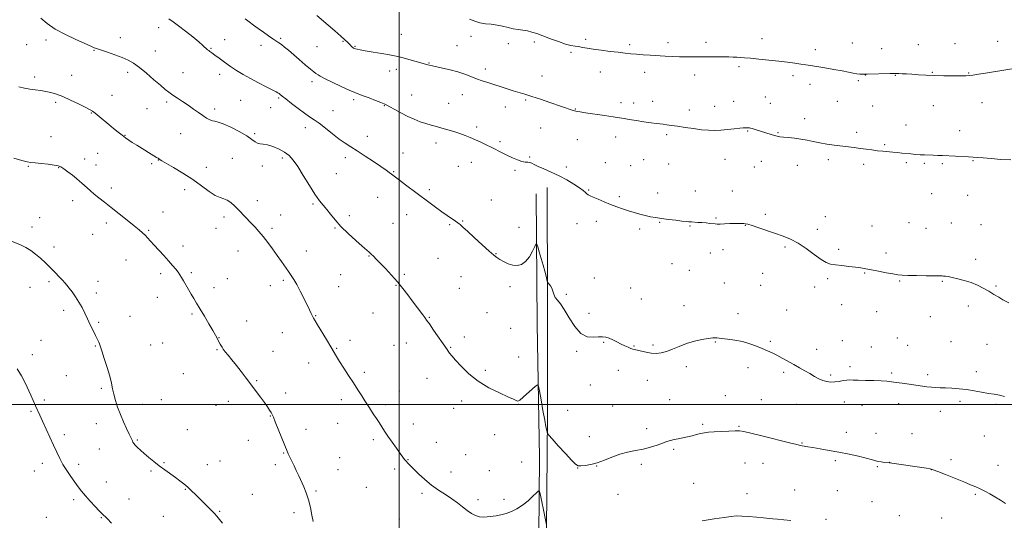
# Model space of a CAD drawing. Extents: x 2167300 to 2170200, y 354800 to 357700.
# Drawn here: x 2168248 to 2168902, y 356423 to 356755 of the extents above; entities that cross this region are included whole.
import ezdxf

# ---------------------------------------------------------------- set-up
doc = ezdxf.new("R2010")
doc.units = 0
doc.header["$MEASUREMENT"] = 0
for name, color, linetype, lineweight in [('32000', 7, 'Continuous', 0), ('DTM HARD BREAKLINE', 7, 'Continuous', 0), ('DTM SPOT ELEVATION', 2, 'Continuous', 13), ('INDEX CONTOUR', 41, 'Continuous', 13), ('INTERMEDIATE CONTOUR', 44, 'Continuous', 0)]:
    doc.layers.add(name, color=color, linetype=linetype, lineweight=lineweight)

msp = doc.modelspace()

# ---------------------------------------------------------------- linework, layer by layer
at = {"layer": '32000', "flags": 128}
for points in [[(2168500, 357500), (2168500, 355000)], [(2167500, 356500), (2170000, 356500)]]:
    msp.add_lwpolyline(points, dxfattribs=at)
at = {"layer": 'DTM HARD BREAKLINE'}
for points in [[(2168590.85, 356639.92, 1268.61), (2168591.67, 356553.41, 1266.99), (2168593.24, 356464.7, 1264.78), (2168592.58, 356387.02, 1261.95), (2168594.5, 356309.35, 1259.59), (2168598.62, 356237.57, 1257.16), (2168599.81, 356161.37, 1256.98), (2168602.83, 356087.38, 1256.35), (2168602.89, 356025.17, 1256.46)], [(2168598.36, 356644.11, 1269.49), (2168598.44, 356569.38, 1267.72), (2168598.52, 356492.44, 1266.39), (2168597.86, 356416.61, 1263.89), (2168600.53, 356322.37, 1261.61), (2168603.56, 356246.54, 1258.88), (2168604.37, 356170.34, 1257.45), (2168603.33, 356108.86, 1256.49)]]:
    msp.add_polyline3d(points, dxfattribs=at)
at = {"layer": 'DTM SPOT ELEVATION'}
for p in [(2168340.42, 356750.21, 1267.36), (2168314.95, 356743.44, 1266.61), (2168421.53, 356743.13, 1270.21), (2168501.53, 356745.68, 1272.8), (2168547.75, 356744.41, 1273.25), (2168252.93, 356738.94, 1265.17), (2168265.72, 356742.03, 1265.58), (2168384.19, 356742.18, 1268.75), (2168408.34, 356738.5, 1269.5), (2168445.62, 356737.45, 1271.06), (2168462.89, 356741.16, 1271.89), (2168470.75, 356737.78, 1272.11), (2168538.46, 356738.33, 1272.85), (2168572.42, 356739.62, 1273.41), (2168589.65, 356740.59, 1273.54), (2168623.9, 356742.35, 1274.3), (2168653.08, 356738.99, 1274.29), (2168678.48, 356740.12, 1274.4), (2168703.62, 356740.54, 1274.41), (2168740.74, 356742.82, 1274.62), (2168800.71, 356739.98, 1275.08), (2168844.63, 356738.92, 1275.06), (2168868.89, 356739.6, 1274.95), (2168897.18, 356741.03, 1274.84), (2168297.48, 356735.04, 1265.9), (2168338.25, 356734.79, 1266.81), (2168375.19, 356736.49, 1268.12), (2168614.12, 356733.81, 1273.73), (2168776.2, 356735.64, 1274.52), (2168820.15, 356736.25, 1274.9), (2168519.83, 356726.61, 1272.07), (2168725.61, 356724.37, 1273.72), (2168258.25, 356717.42, 1264.39), (2168282.84, 356718.48, 1264.8), (2168319.92, 356720.6, 1265.57), (2168356.62, 356720.36, 1266.81), (2168380.9, 356719.15, 1267.48), (2168493.67, 356721.42, 1271.41), (2168498.17, 356722.53, 1271.54), (2168557.28, 356722.72, 1272.48), (2168594.72, 356718.12, 1272.79), (2168633.46, 356720.82, 1273.3), (2168662.98, 356720.59, 1273.48), (2168696.06, 356718.7, 1273.49), (2168761.43, 356718.38, 1273.6), (2168809.45, 356718.75, 1273.97), (2168829.31, 356718.56, 1273.93), (2168853.86, 356720.41, 1274.1), (2168877.83, 356720.05, 1274.08), (2168442.28, 356714.39, 1269.59), (2168772.65, 356712.61, 1273.42), (2168804.82, 356715.04, 1273.78), (2168309.6, 356705.24, 1264.8), (2168508.3, 356705.4, 1270.78), (2168542, 356705.72, 1271.25), (2168742.91, 356704.04, 1272.86), (2168272.22, 356700.69, 1263.69), (2168345.79, 356700.74, 1265.7), (2168394.92, 356701.95, 1266.99), (2168420.08, 356703.4, 1267.8), (2168469.87, 356702.35, 1269.68), (2168490.3, 356698.46, 1269.94), (2168532.84, 356700, 1270.81), (2168570.51, 356697.6, 1271.3), (2168583.94, 356702.23, 1271.81), (2168647.25, 356700.48, 1272.43), (2168655.58, 356700.05, 1272.5), (2168668.33, 356701.29, 1272.61), (2168709.34, 356697.86, 1272.59), (2168722.07, 356701.33, 1272.73), (2168746.35, 356699.93, 1272.71), (2168790.74, 356701.19, 1273.08), (2168814.2, 356698.06, 1273.08), (2168854.44, 356698.43, 1273.1), (2168886.81, 356700.3, 1273.2), (2168295.75, 356693.41, 1263.91), (2168332.85, 356696.38, 1265.18), (2168377.61, 356696.13, 1266.36), (2168414.91, 356697.12, 1267.29), (2168456.25, 356695.07, 1268.82), (2168616.91, 356696.22, 1272.07), (2168692.48, 356695.46, 1272.49), (2168551.55, 356684.26, 1270.33), (2168769.12, 356689.65, 1272.44), (2168836.31, 356685.63, 1272.62), (2168269.02, 356677.74, 1262.66), (2168318.11, 356678.79, 1264.08), (2168354.99, 356679.8, 1265.19), (2168404.12, 356679.71, 1266.21), (2168437.85, 356683.79, 1267.44), (2168478.97, 356677.99, 1268.62), (2168593.87, 356683.5, 1271.09), (2168677.44, 356679.16, 1271.72), (2168731.33, 356681.49, 1271.91), (2168751.43, 356680.47, 1272.09), (2168803.55, 356680.57, 1272.3), (2168871.84, 356681.8, 1272.51), (2168524.59, 356673.7, 1269.5), (2168567.07, 356674.4, 1270.24), (2168618.22, 356675.89, 1271.12), (2168643.78, 356677.51, 1271.43), (2168822.12, 356672.47, 1272.14), (2168300.09, 356666.65, 1262.88), (2168502.68, 356666.9, 1268.74), (2168291.49, 356662.92, 1262.49), (2168299, 356658.92, 1262.57), (2168335.81, 356659.77, 1263.72), (2168340.38, 356662.31, 1263.96), (2168389.47, 356663.51, 1264.86), (2168409.33, 356658.39, 1265.58), (2168422.56, 356663.62, 1265.66), (2168464.32, 356663.94, 1267.56), (2168539.36, 356658.19, 1269.2), (2168548.05, 356660.81, 1269.4), (2168586.61, 356664.22, 1270.2), (2168636.87, 356660.44, 1270.79), (2168653.58, 356658.64, 1270.9), (2168662.38, 356662.54, 1271.09), (2168678.81, 356659.69, 1271.1), (2168716.14, 356662.66, 1271.3), (2168740.43, 356661.44, 1271.33), (2168764.35, 356658.71, 1271.41), (2168784.72, 356662.56, 1271.7), (2168808.19, 356659.53, 1271.7), (2168836.47, 356660.55, 1271.8), (2168848.5, 356660.12, 1271.83), (2168860.48, 356659.84, 1271.84), (2168880.8, 356661.88, 1271.93), (2168254.03, 356658.11, 1261.9), (2168274.18, 356657.12, 1261.94), (2168372.08, 356657.4, 1264.72), (2168458.42, 356653.18, 1267.05), (2168496.51, 356654.59, 1268.1), (2168576.99, 356655.56, 1269.74), (2168611.07, 356657.68, 1270.31), (2168735.72, 356657.69, 1271.2), (2168309.04, 356643.79, 1262.41), (2168357.7, 356642.6, 1263.4), (2168519.99, 356642.64, 1268.29), (2168625.89, 356642.43, 1270.09), (2168671.48, 356640.4, 1270.49), (2168696.55, 356641.73, 1270.6), (2168721.03, 356641.8, 1270.63), (2168853.31, 356639.92, 1271.24), (2168877.2, 356638.89, 1271.24), (2168283.41, 356635.38, 1261.52), (2168406, 356635.23, 1264.54), (2168443, 356633.15, 1265.79), (2168485.81, 356637.56, 1267.21), (2168561.32, 356635.66, 1268.85), (2168646.09, 356638.05, 1270.21), (2168343.45, 356627.83, 1262.7), (2168421.36, 356625.85, 1264.88), (2168504.96, 356625.93, 1267.35), (2168743.01, 356626.24, 1270.29), (2168261.52, 356623.96, 1260.8), (2168305.75, 356620.59, 1261.61), (2168383.94, 356624.56, 1263.59), (2168466.89, 356625.27, 1266.37), (2168495.88, 356620.25, 1266.93), (2168533.63, 356619.38, 1267.85), (2168542.25, 356621.92, 1268.1), (2168618.13, 356620.12, 1269.4), (2168630.95, 356621.63, 1269.61), (2168672.88, 356620.86, 1269.92), (2168710.2, 356623.89, 1270.1), (2168782.92, 356624.67, 1270.6), (2168838.27, 356620.67, 1270.73), (2168866.36, 356620.44, 1270.79), (2168886.21, 356619.44, 1270.81), (2168256.5, 356617.9, 1260.53), (2168296.65, 356612.89, 1261.21), (2168333.81, 356615.7, 1262.13), (2168378.62, 356617.05, 1263.22), (2168415.79, 356616.83, 1264.31), (2168457.57, 356617.21, 1265.89), (2168579.57, 356617.52, 1268.64), (2168659.67, 356616.53, 1269.73), (2168692.95, 356618.4, 1269.92), (2168729.7, 356618.88, 1269.96), (2168777.5, 356616.17, 1270.33), (2168813.68, 356618.38, 1270.62), (2168849.7, 356616.83, 1270.69), (2168271.03, 356604.65, 1260.4), (2168356.63, 356605.2, 1262.41), (2168393.04, 356601.87, 1263.22), (2168438.44, 356601.83, 1264.78), (2168564.23, 356600.17, 1268.06), (2168706.61, 356600.51, 1269.52), (2168714.97, 356602.74, 1269.6), (2168756.01, 356604.56, 1269.81), (2168791.58, 356603.06, 1270.18), (2168823.02, 356600.53, 1270.27), (2168318.73, 356595.98, 1261.31), (2168480.14, 356598.61, 1265.93), (2168525.85, 356597.06, 1267.09), (2168681.12, 356593.4, 1269.29), (2168882.59, 356596.36, 1270.3), (2168341.86, 356586.77, 1261.7), (2168362.07, 356587.43, 1262.2), (2168503.56, 356586.39, 1266.21), (2168692.67, 356589.06, 1269.2), (2168741.21, 356586.97, 1269.4), (2168808.82, 356587.23, 1269.94), (2168267.78, 356581.43, 1259.74), (2168300.23, 356581.71, 1260.6), (2168386.09, 356583.56, 1262.7), (2168423.16, 356582.41, 1263.73), (2168461.15, 356586.08, 1265.19), (2168541.13, 356584.94, 1267.18), (2168629.6, 356583.89, 1268.81), (2168715.83, 356580.56, 1269.11), (2168784.32, 356583.47, 1269.84), (2168832.22, 356581.98, 1269.92), (2168860.36, 356581.78, 1269.92), (2168255.06, 356577.69, 1259.31), (2168299.14, 356573.99, 1260.4), (2168377.27, 356577.62, 1262.4), (2168414.63, 356578.82, 1263.4), (2168460, 356578.21, 1264.92), (2168498.03, 356578.99, 1265.92), (2168539.98, 356577.15, 1266.93), (2168573.66, 356578.3, 1267.68), (2168653.71, 356577.36, 1269.06), (2168740.01, 356579.17, 1269.23), (2168775.7, 356577.91, 1269.68), (2168896.06, 356578.66, 1270.11), (2168339.64, 356571.08, 1261.41), (2168610.99, 356573.15, 1268.52), (2168660.65, 356570.05, 1269), (2168277.42, 356562.41, 1259.61), (2168482.69, 356560.72, 1265.19), (2168558.35, 356560.98, 1267.05), (2168626.04, 356560.4, 1268.48), (2168689.08, 356565.62, 1268.71), (2168724.87, 356560.26, 1268.61), (2168757.25, 356562.61, 1269.09), (2168793.65, 356566.24, 1269.72), (2168816.94, 356561.6, 1269.52), (2168877.73, 356565.32, 1269.68), (2168300.67, 356554.54, 1260.19), (2168321.41, 356558.52, 1260.79), (2168362.53, 356560, 1261.83), (2168398.94, 356555.36, 1262.55), (2168444.67, 356558.95, 1264.08), (2168520.03, 356557.9, 1266.08), (2168852.51, 356558.25, 1269.48), (2168422.54, 356547.58, 1263.1), (2168574.01, 356550.64, 1267.09), (2168262.35, 356542.52, 1258.8), (2168343.17, 356540.8, 1261.23), (2168380.45, 356544.29, 1262.03), (2168467.41, 356542.51, 1264.43), (2168504.88, 356540.71, 1265.34), (2168543.25, 356544.7, 1266.41), (2168635.76, 356541.35, 1267.87), (2168709.82, 356541.47, 1267.9), (2168746.36, 356541.95, 1268.26), (2168794.11, 356542.44, 1268.99), (2168830.53, 356544.15, 1269.03), (2168866.25, 356541.75, 1269.07), (2168298.47, 356538.87, 1259.9), (2168335.19, 356539.54, 1261.1), (2168379.3, 356536.31, 1261.91), (2168416.32, 356535.19, 1262.72), (2168458.55, 356537.25, 1264.1), (2168496.64, 356539.19, 1265.1), (2168534.17, 356537.9, 1266.09), (2168617.77, 356535.3, 1267.79), (2168655.84, 356538.83, 1268.09), (2168668.43, 356539.55, 1268.28), (2168777.03, 356536.67, 1268.78), (2168813.3, 356538.26, 1268.82), (2168837.55, 356539.15, 1268.89), (2168890.05, 356540.02, 1269.07), (2168256.69, 356533.17, 1258.46), (2168440.08, 356527.49, 1263.31), (2168579.28, 356531.62, 1266.84), (2168476.9, 356521.42, 1264.3), (2168557.19, 356522.62, 1266.29), (2168645.38, 356522.7, 1267.39), (2168690.7, 356525.03, 1267.54), (2168731.59, 356524.5, 1267.39), (2168755.12, 356521.41, 1267.64), (2168799.11, 356525.02, 1268.38), (2168882.95, 356521.81, 1268.41), (2168279.22, 356519.15, 1259.1), (2168356.92, 356520.45, 1261.25), (2168405.6, 356515.78, 1262.1), (2168518.59, 356517.3, 1265.29), (2168664.81, 356516.11, 1267.2), (2168786.37, 356519.58, 1268.27), (2168826.92, 356520.86, 1268.21), (2168850.74, 356519.75, 1268.28), (2168302.38, 356510.73, 1259.72), (2168500.19, 356509.04, 1264.7), (2168626.92, 356512.85, 1267.15), (2168264.68, 356502.9, 1258.28), (2168342.2, 356503.18, 1260.9), (2168386.8, 356501.99, 1261.6), (2168424.72, 356507.51, 1262.43), (2168461.63, 356503.19, 1263.61), (2168541.52, 356502.33, 1265.57), (2168679.5, 356503.08, 1266.73), (2168716.49, 356505.75, 1266.58), (2168740.39, 356503.21, 1266.8), (2168795.47, 356501.7, 1267.32), (2168872.11, 356502.18, 1267.71), (2168255.78, 356495.54, 1257.83), (2168329.61, 356500.03, 1260.69), (2168378.45, 356499.47, 1261.45), (2168490.87, 356499.76, 1264.3), (2168536.17, 356497.39, 1265.37), (2168579.1, 356500.14, 1265.95), (2168611.79, 356496.09, 1266.62), (2168641.79, 356499.07, 1266.79), (2168763.68, 356500.04, 1267.09), (2168807.23, 356499.36, 1267.3), (2168831.5, 356500.45, 1267.5), (2168859.07, 356495.48, 1267.49), (2168895.96, 356500.02, 1267.81), (2168414.61, 356492.41, 1261.95), (2168299.03, 356487.14, 1259.29), (2168359.44, 356483.23, 1260.9), (2168438.21, 356483.4, 1262.59), (2168459.31, 356487.38, 1263.31), (2168509.48, 356487.02, 1264.59), (2168664.36, 356483.83, 1266.36), (2168701.42, 356486.74, 1266.19), (2168725.58, 356485.45, 1266.1), (2168278, 356479.9, 1258.4), (2168326.28, 356476.47, 1260.13), (2168399.93, 356476.27, 1261.41), (2168482.89, 356476.59, 1263.71), (2168563.44, 356479.84, 1265.48), (2168626.22, 356478.53, 1266.35), (2168796.67, 356481.59, 1266.67), (2168816.41, 356480.81, 1267.18), (2168840.36, 356480.62, 1266.89), (2168888.41, 356479.13, 1267.2), (2168301.05, 356470.33, 1259.13), (2168524.83, 356474.81, 1264.71), (2168682.23, 356470.28, 1265.82), (2168767.32, 356474.33, 1266.08), (2168381.12, 356462.55, 1260.88), (2168423.48, 356467.76, 1261.91), (2168460.64, 356464.67, 1263.1), (2168505.97, 356463.38, 1264.06), (2168544.17, 356466.61, 1264.89), (2168789.39, 356462.72, 1265.71), (2168866.09, 356463.38, 1266.4), (2168258.04, 356455.88, 1257.17), (2168263.2, 356460.86, 1257.49), (2168287.42, 356460.22, 1258.44), (2168335.49, 356455.75, 1259.82), (2168344.04, 356461.38, 1260.11), (2168372.85, 356460.11, 1260.69), (2168417.82, 356460.03, 1261.65), (2168459.48, 356456.68, 1262.91), (2168497.15, 356457.19, 1263.69), (2168559.89, 356456.11, 1264.82), (2168581.35, 356461.77, 1265.14), (2168618.48, 356457.72, 1265.98), (2168631.15, 356459.2, 1265.98), (2168660.75, 356460.25, 1265.75), (2168729.54, 356461.22, 1265.21), (2168741.45, 356460.99, 1265.25), (2168817.3, 356458.74, 1265.8), (2168825.4, 356461.47, 1266.01), (2168853.06, 356456.75, 1265.98), (2168897.42, 356459.59, 1266.72), (2168534.51, 356455.1, 1264.48), (2168305.76, 356448.48, 1258.83), (2168358.24, 356443.66, 1259.92), (2168444.81, 356442.58, 1262.2), (2168478.22, 356444.95, 1263.09), (2168695.4, 356447.54, 1264.9), (2168762.47, 356443.19, 1264.63), (2168790.67, 356442.74, 1264.82), (2168284.11, 356436.69, 1257.63), (2168320.74, 356437.19, 1258.89), (2168402.57, 356440.34, 1260.93), (2168515.25, 356440.98, 1263.77), (2168552.34, 356436.83, 1264.4), (2168569.64, 356437.07, 1264.31), (2168645.32, 356440.33, 1265.23), (2168730.76, 356440.67, 1264.49), (2168882.33, 356440.41, 1265.82), (2168813.69, 356435.43, 1264.61), (2168265.88, 356424.95, 1256.69), (2168302.4, 356424.82, 1257.89), (2168343.51, 356425.83, 1259.08), (2168380.89, 356428.99, 1260.12), (2168430.2, 356428.05, 1261.56), (2168500.1, 356423.92, 1262.92), (2168783.31, 356423.73, 1264.11), (2168831.84, 356426.18, 1264.45), (2168860.08, 356424.68, 1264.94)]:
    msp.add_point(p, dxfattribs=at)
at = {"layer": 'INDEX CONTOUR'}
for points in [[(2168397.832, 356756.069, 1270), (2168400.453, 356754.089, 1270), (2168403.38, 356751.91, 1270), (2168406.608, 356749.553, 1270), (2168410.068, 356747.079, 1270), (2168413.443, 356744.722, 1270), (2168416.347, 356742.75, 1270), (2168420.266, 356740.196, 1270), (2168421.967, 356738.971, 1270), (2168424.002, 356737.332, 1270), (2168426.565, 356735.149, 1270), (2168433.739, 356728.96, 1270), (2168437.785, 356725.513, 1270), (2168441.226, 356722.641, 1270), (2168443.526, 356720.812, 1270), (2168444.878, 356719.817, 1270), (2168446.322, 356718.811, 1270), (2168447.674, 356718.018, 1270), (2168450.598, 356716.493, 1270), (2168455.579, 356714.028, 1270), (2168461.503, 356711.175, 1270), (2168466.855, 356708.689, 1270), (2168470.56, 356707.099, 1270), (2168473.314, 356706.055, 1270), (2168476.251, 356704.987, 1270), (2168480.155, 356703.491, 1270), (2168484.381, 356701.822, 1270), (2168487.935, 356700.404, 1270), (2168490.162, 356699.5, 1270), (2168491.774, 356698.752, 1270), (2168493.822, 356697.65, 1270), (2168497.089, 356695.833, 1270), (2168501.256, 356693.572, 1270), (2168505.736, 356691.293, 1270), (2168510.038, 356689.343, 1270), (2168514.06, 356687.749, 1270), (2168517.799, 356686.458, 1270), (2168521.293, 356685.404, 1270), (2168524.729, 356684.468, 1270), (2168528.335, 356683.516, 1270), (2168532.257, 356682.444, 1270), (2168536.311, 356681.257, 1270), (2168540.228, 356679.987, 1270), (2168543.823, 356678.657, 1270), (2168547.218, 356677.246, 1270), (2168550.616, 356675.722, 1270), (2168554.168, 356674.069, 1270), (2168557.815, 356672.329, 1270), (2168561.448, 356670.561, 1270), (2168568.446, 356667.091, 1270), (2168571.898, 356665.4, 1270), (2168575.347, 356663.77, 1270), (2168578.608, 356662.367, 1270), (2168581.447, 356661.389, 1270), (2168583.697, 356660.948, 1270), (2168585.439, 356660.798, 1270), (2168586.82, 356660.611, 1270), (2168588.057, 356660.109, 1270), (2168589.652, 356659.236, 1270), (2168592.181, 356657.989, 1270), (2168596.033, 356656.362, 1270), (2168600.858, 356654.34, 1270), (2168606.123, 356651.906, 1270), (2168611.312, 356649.111, 1270), (2168615.979, 356646.279, 1270), (2168619.697, 356643.801, 1270), (2168622.181, 356641.973, 1270), (2168623.705, 356640.723, 1270), (2168624.684, 356639.882, 1270), (2168625.548, 356639.265, 1270), (2168626.77, 356638.615, 1270), (2168628.837, 356637.657, 1270), (2168632.065, 356636.212, 1270), (2168636.08, 356634.473, 1270), (2168640.339, 356632.729, 1270), (2168644.407, 356631.207, 1270), (2168648.297, 356629.876, 1270), (2168652.13, 356628.643, 1270), (2168655.987, 356627.443, 1270), (2168659.777, 356626.328, 1270), (2168663.363, 356625.38, 1270), (2168666.708, 356624.646, 1270), (2168670.142, 356624.05, 1270), (2168674.089, 356623.485, 1270), (2168678.766, 356622.874, 1270), (2168683.555, 356622.276, 1270), (2168687.634, 356621.783, 1270), (2168690.423, 356621.461, 1270), (2168692.331, 356621.272, 1270), (2168694.008, 356621.151, 1270), (2168698.311, 356620.908, 1270), (2168700.904, 356620.727, 1270), (2168703.644, 356620.484, 1270), (2168706.239, 356620.22, 1270), (2168709.811, 356619.837, 1270), (2168711.146, 356619.773, 1270), (2168713.055, 356619.802, 1270), (2168715.993, 356619.915, 1270), (2168719.483, 356620.064, 1270), (2168722.808, 356620.192, 1270), (2168725.404, 356620.253, 1270), (2168727.305, 356620.245, 1270), (2168728.695, 356620.179, 1270), (2168729.856, 356620.031, 1270), (2168731.444, 356619.624, 1270), (2168734.217, 356618.746, 1270), (2168738.65, 356617.272, 1270), (2168749.772, 356613.523, 1270), (2168754.906, 356611.745, 1270), (2168759.747, 356609.753, 1270), (2168764.734, 356607.083, 1270), (2168770.12, 356603.489, 1270), (2168775.427, 356599.62, 1270), (2168779.995, 356596.346, 1270), (2168783.421, 356594.313, 1270), (2168786.327, 356593.254, 1270), (2168789.591, 356592.682, 1270), (2168793.816, 356592.186, 1270), (2168798.5, 356591.686, 1270), (2168802.863, 356591.181, 1270), (2168806.392, 356590.661, 1270), (2168809.627, 356590.068, 1270), (2168813.372, 356589.333, 1270), (2168818.133, 356588.43, 1270), (2168823.221, 356587.49, 1270), (2168827.651, 356586.688, 1270), (2168830.824, 356586.155, 1270), (2168833.69, 356585.846, 1270), (2168837.586, 356585.674, 1270), (2168843.348, 356585.563, 1270), (2168849.815, 356585.489, 1270), (2168855.326, 356585.437, 1270), (2168858.657, 356585.395, 1270), (2168860.335, 356585.345, 1270), (2168861.323, 356585.268, 1270), (2168862.477, 356585.134, 1270), (2168864.226, 356584.86, 1270), (2168866.885, 356584.346, 1270), (2168870.628, 356583.515, 1270), (2168875.04, 356582.364, 1270), (2168879.561, 356580.91, 1270), (2168883.743, 356579.18, 1270), (2168887.588, 356577.247, 1270), (2168891.213, 356575.193, 1270), (2168894.685, 356573.119, 1270), (2168897.888, 356571.186, 1270), (2168900.657, 356569.565, 1270), (2168904.661, 356567.389, 1270)], [(2168243.356, 356608.262, 1260), (2168248.369, 356606.157, 1260), (2168252.371, 356604.189, 1260), (2168255.65, 356602.177, 1260), (2168258.721, 356599.866, 1260), (2168261.983, 356597.083, 1260), (2168265.365, 356593.971, 1260), (2168268.682, 356590.753, 1260), (2168271.755, 356587.646, 1260), (2168274.437, 356584.841, 1260), (2168276.593, 356582.522, 1260), (2168278.176, 356580.763, 1260), (2168279.519, 356579.178, 1260), (2168281.045, 356577.273, 1260), (2168283.054, 356574.674, 1260), (2168285.354, 356571.507, 1260), (2168287.626, 356568.021, 1260), (2168289.634, 356564.414, 1260), (2168291.461, 356560.693, 1260), (2168293.264, 356556.812, 1260), (2168295.147, 356552.805, 1260), (2168296.963, 356549.02, 1260), (2168298.503, 356545.882, 1260), (2168300.348, 356542.254, 1260), (2168300.825, 356541.252, 1260), (2168301.186, 356540.288, 1260), (2168302.702, 356535.559, 1260), (2168304.34, 356530.56, 1260), (2168306.267, 356524.563, 1260), (2168307.986, 356518.812, 1260), (2168309.146, 356514.229, 1260), (2168309.953, 356510.454, 1260), (2168310.756, 356506.803, 1260), (2168311.846, 356502.728, 1260), (2168313.284, 356498.222, 1260), (2168315.076, 356493.412, 1260), (2168317.165, 356488.494, 1260), (2168319.249, 356483.944, 1260), (2168320.965, 356480.306, 1260), (2168322.053, 356477.955, 1260), (2168323.049, 356475.747, 1260), (2168323.453, 356475.003, 1260), (2168324.052, 356474.149, 1260), (2168325.009, 356473.023, 1260), (2168326.46, 356471.499, 1260), (2168328.434, 356469.59, 1260), (2168330.932, 356467.34, 1260), (2168333.933, 356464.807, 1260), (2168337.315, 356462.094, 1260), (2168340.932, 356459.313, 1260), (2168344.634, 356456.572, 1260), (2168351.6, 356451.516, 1260), (2168354.564, 356449.31, 1260), (2168357.237, 356447.211, 1260), (2168359.766, 356445.065, 1260), (2168362.285, 356442.743, 1260), (2168364.872, 356440.228, 1260), (2168375.647, 356429.498, 1260), (2168377.557, 356427.536, 1260), (2168379.19, 356425.745, 1260), (2168380.887, 356423.71, 1260), (2168382.894, 356421.118, 1260)]]:
    msp.add_polyline3d(points, dxfattribs=at)
at = {"layer": 'INTERMEDIATE CONTOUR'}
for points in [[(2168262.389, 356756.476, 1266), (2168266.481, 356752.987, 1266), (2168271.902, 356749.231, 1266), (2168278.659, 356745.535, 1266), (2168285.626, 356742.237, 1266), (2168294.949, 356738.098, 1266), (2168296.758, 356737.268, 1266), (2168297.685, 356736.861, 1266), (2168298.546, 356736.562, 1266), (2168299.974, 356736.114, 1266), (2168302.557, 356735.276, 1266), (2168306.632, 356733.893, 1266), (2168311.517, 356732.15, 1266), (2168316.28, 356730.32, 1266), (2168320.255, 356728.549, 1266), (2168323.862, 356726.493, 1266), (2168327.787, 356723.678, 1266), (2168332.472, 356719.854, 1266), (2168337.365, 356715.644, 1266), (2168341.667, 356711.889, 1266), (2168344.83, 356709.198, 1266), (2168347.309, 356707.241, 1266), (2168349.812, 356705.46, 1266), (2168352.88, 356703.403, 1266), (2168356.392, 356701.082, 1266), (2168360.064, 356698.621, 1266), (2168363.634, 356696.15, 1266), (2168366.948, 356693.818, 1266), (2168369.875, 356691.782, 1266), (2168372.325, 356690.173, 1266), (2168374.369, 356689.017, 1266), (2168376.115, 356688.32, 1266), (2168377.773, 356687.985, 1266), (2168379.948, 356687.521, 1266), (2168383.344, 356686.337, 1266), (2168388.334, 356684.056, 1266), (2168393.962, 356681.143, 1266), (2168398.946, 356678.277, 1266), (2168402.33, 356676.018, 1266), (2168404.475, 356674.447, 1266), (2168406.071, 356673.528, 1266), (2168407.744, 356673.154, 1266), (2168409.846, 356672.931, 1266), (2168412.663, 356672.39, 1266), (2168416.327, 356671.185, 1266), (2168420.345, 356669.445, 1266), (2168424.069, 356667.421, 1266), (2168427.064, 356665.21, 1266), (2168429.743, 356662.302, 1266), (2168432.73, 356658.038, 1266), (2168436.443, 356652.09, 1266), (2168440.473, 356645.477, 1266), (2168444.21, 356639.553, 1266), (2168447.206, 356635.301, 1266), (2168449.67, 356632.225, 1266), (2168451.978, 356629.456, 1266), (2168454.496, 356626.27, 1266), (2168457.54, 356622.526, 1266), (2168461.418, 356618.229, 1266), (2168466.228, 356613.493, 1266), (2168471.24, 356608.888, 1266), (2168475.513, 356605.097, 1266), (2168480.155, 356601.026, 1266), (2168481.499, 356599.818, 1266), (2168482.957, 356598.449, 1266), (2168484.855, 356596.575, 1266), (2168487.464, 356593.896, 1266), (2168490.925, 356590.234, 1266), (2168494.888, 356585.907, 1266), (2168498.875, 356581.354, 1266), (2168502.501, 356576.946, 1266), (2168505.756, 356572.766, 1266), (2168508.725, 356568.826, 1266), (2168515.686, 356559.517, 1266), (2168517.019, 356557.757, 1266), (2168518.304, 356556.021, 1266), (2168520.15, 356553.426, 1266), (2168522.936, 356549.425, 1266), (2168531.827, 356536.501, 1266), (2168532.628, 356535.385, 1266), (2168533.565, 356534.161, 1266), (2168535.055, 356532.351, 1266), (2168537.511, 356529.501, 1266), (2168541.26, 356525.353, 1266), (2168546.282, 356520.44, 1266), (2168552.472, 356515.497, 1266), (2168559.55, 356511.15, 1266), (2168566.528, 356507.619, 1266), (2168572.25, 356505.023, 1266), (2168575.864, 356503.415, 1266), (2168577.768, 356502.594, 1266), (2168578.67, 356502.297, 1266), (2168579.252, 356502.351, 1266), (2168580.086, 356502.954, 1266), (2168584.445, 356506.793, 1266), (2168590.262, 356511.843, 1266), (2168591.778, 356512.956, 1266), (2168592.535, 356512.223, 1266), (2168593.185, 356509.013, 1266), (2168594.213, 356503.115, 1266), (2168595.466, 356495.994, 1266), (2168596.625, 356489.527, 1266), (2168597.443, 356485.177, 1266), (2168597.944, 356482.707, 1266), (2168598.221, 356481.461, 1266), (2168598.477, 356480.732, 1266), (2168599.352, 356479.595, 1266), (2168601.599, 356477.078, 1266), (2168605.614, 356472.625, 1266), (2168610.387, 356467.366, 1266), (2168614.557, 356462.852, 1266), (2168617.162, 356460.255, 1266), (2168618.848, 356459.259, 1266), (2168620.664, 356459.173, 1266), (2168623.438, 356459.447, 1266), (2168627.126, 356460.098, 1266), (2168631.466, 356461.282, 1266), (2168636.218, 356463.058, 1266), (2168641.244, 356465.089, 1266), (2168646.427, 356466.938, 1266), (2168651.659, 356468.291, 1266), (2168656.853, 356469.337, 1266), (2168661.926, 356470.387, 1266), (2168666.767, 356471.664, 1266), (2168671.155, 356473.043, 1266), (2168674.835, 356474.311, 1266), (2168677.68, 356475.307, 1266), (2168680.051, 356476.071, 1266), (2168682.432, 356476.693, 1266), (2168685.196, 356477.259, 1266), (2168688.256, 356477.835, 1266), (2168691.414, 356478.481, 1266), (2168694.494, 356479.226, 1266), (2168697.409, 356479.989, 1266), (2168700.096, 356480.658, 1266), (2168702.595, 356481.151, 1266), (2168705.376, 356481.511, 1266), (2168709.008, 356481.81, 1266), (2168713.78, 356482.103, 1266), (2168718.844, 356482.363, 1266), (2168723.07, 356482.546, 1266), (2168725.845, 356482.564, 1266), (2168728.639, 356482.154, 1266), (2168733.439, 356481.011, 1266), (2168741.466, 356478.99, 1266), (2168758.968, 356474.559, 1266), (2168763.85, 356473.347, 1266), (2168766.232, 356472.794, 1266), (2168767.521, 356472.552, 1266), (2168771.143, 356471.954, 1266), (2168774.502, 356471.385, 1266), (2168779.314, 356470.551, 1266), (2168785.252, 356469.487, 1266), (2168791.834, 356468.249, 1266), (2168798.55, 356466.908, 1266), (2168804.769, 356465.58, 1266), (2168809.832, 356464.388, 1266), (2168813.308, 356463.434, 1266), (2168815.692, 356462.71, 1266), (2168817.709, 356462.181, 1266), (2168819.898, 356461.814, 1266), (2168822.047, 356461.575, 1266), (2168825.287, 356461.287, 1266), (2168825.405, 356461.263, 1266), (2168826.95, 356461.026, 1266), (2168849.904, 356457.677, 1266), (2168852.369, 356457.267, 1266), (2168854.397, 356456.69, 1266), (2168857.465, 356455.513, 1266), (2168862.576, 356453.468, 1266), (2168874.698, 356448.578, 1266), (2168879.218, 356446.736, 1266), (2168882.645, 356445.282, 1266), (2168885.612, 356443.91, 1266), (2168888.652, 356442.361, 1266), (2168891.884, 356440.585, 1266), (2168895.323, 356438.579, 1266), (2168898.932, 356436.378, 1266), (2168902.455, 356434.172, 1266)], [(2168445.363, 356758.303, 1272), (2168452.874, 356751.918, 1272), (2168457.459, 356748.002, 1272), (2168461.43, 356744.562, 1272), (2168464.087, 356742.175, 1272), (2168465.696, 356740.638, 1272), (2168467.688, 356738.605, 1272), (2168468.536, 356737.771, 1272), (2168469.26, 356737.114, 1272), (2168469.85, 356736.667, 1272), (2168470.42, 356736.365, 1272), (2168471.117, 356736.112, 1272), (2168472.162, 356735.819, 1272), (2168474.092, 356735.404, 1272), (2168477.521, 356734.788, 1272), (2168482.716, 356733.938, 1272), (2168488.571, 356733.002, 1272), (2168493.629, 356732.177, 1272), (2168496.896, 356731.582, 1272), (2168499.225, 356731.038, 1272), (2168501.927, 356730.286, 1272), (2168519.057, 356725.507, 1272), (2168521.042, 356725.009, 1272), (2168522.193, 356724.755, 1272), (2168528.744, 356723.373, 1272), (2168533.865, 356722.204, 1272), (2168539.068, 356720.823, 1272), (2168543.624, 356719.32, 1272), (2168547.628, 356717.785, 1272), (2168551.378, 356716.309, 1272), (2168555.131, 356714.952, 1272), (2168559, 356713.661, 1272), (2168571.621, 356709.608, 1272), (2168575.703, 356708.329, 1272), (2168583.398, 356705.997, 1272), (2168588.089, 356704.52, 1272), (2168593.883, 356702.616, 1272), (2168600.046, 356700.543, 1272), (2168615.581, 356695.211, 1272), (2168616.446, 356694.932, 1272), (2168617.19, 356694.729, 1272), (2168618.151, 356694.523, 1272), (2168620.047, 356694.207, 1272), (2168623.693, 356693.67, 1272), (2168636.197, 356691.897, 1272), (2168642.157, 356691.017, 1272), (2168646.221, 356690.353, 1272), (2168649.248, 356689.807, 1272), (2168652.602, 356689.222, 1272), (2168657.237, 356688.491, 1272), (2168662.46, 356687.715, 1272), (2168667.169, 356687.045, 1272), (2168670.556, 356686.592, 1272), (2168672.989, 356686.291, 1272), (2168675.133, 356686.039, 1272), (2168677.586, 356685.74, 1272), (2168680.694, 356685.326, 1272), (2168684.739, 356684.738, 1272), (2168689.833, 356683.957, 1272), (2168695.404, 356683.131, 1272), (2168700.708, 356682.444, 1272), (2168705.218, 356682.048, 1272), (2168709.268, 356681.947, 1272), (2168713.407, 356682.109, 1272), (2168717.97, 356682.484, 1272), (2168722.437, 356682.944, 1272), (2168726.074, 356683.342, 1272), (2168728.357, 356683.567, 1272), (2168729.606, 356683.65, 1272), (2168730.35, 356683.659, 1272), (2168732.174, 356683.623, 1272), (2168732.597, 356683.589, 1272), (2168733.196, 356683.46, 1272), (2168734.314, 356683.143, 1272), (2168736.192, 356682.577, 1272), (2168746.931, 356679.242, 1272), (2168749.172, 356678.573, 1272), (2168750.916, 356678.11, 1272), (2168752.64, 356677.786, 1272), (2168754.962, 356677.502, 1272), (2168758.311, 356677.167, 1272), (2168762.373, 356676.73, 1272), (2168766.644, 356676.144, 1272), (2168770.751, 356675.389, 1272), (2168774.827, 356674.54, 1272), (2168779.133, 356673.695, 1272), (2168783.836, 356672.931, 1272), (2168788.718, 356672.253, 1272), (2168801.938, 356670.548, 1272), (2168805.884, 356670.02, 1272), (2168809.804, 356669.481, 1272), (2168813.676, 356668.962, 1272), (2168817.442, 356668.504, 1272), (2168821.05, 356668.133, 1272), (2168827.707, 356667.544, 1272), (2168830.74, 356667.257, 1272), (2168833.67, 356666.957, 1272), (2168839.625, 356666.313, 1272), (2168842.686, 356666.01, 1272), (2168845.712, 356665.774, 1272), (2168848.65, 356665.633, 1272), (2168854.402, 356665.476, 1272), (2168857.355, 356665.367, 1272), (2168860.621, 356665.217, 1272), (2168877.798, 356664.367, 1272), (2168880.92, 356664.196, 1272), (2168883.812, 356663.994, 1272), (2168887.523, 356663.675, 1272), (2168892.8, 356663.2, 1272), (2168899.195, 356662.704, 1272), (2168905.957, 356662.369, 1272)], [(2168347.308, 356755.96, 1268), (2168350.151, 356754.076, 1268), (2168353.749, 356751.451, 1268), (2168358.306, 356747.893, 1268), (2168363.08, 356744.028, 1268), (2168367.094, 356740.686, 1268), (2168369.627, 356738.49, 1268), (2168370.987, 356737.233, 1268), (2168371.736, 356736.501, 1268), (2168372.353, 356735.94, 1268), (2168372.979, 356735.437, 1268), (2168373.67, 356734.936, 1268), (2168374.522, 356734.355, 1268), (2168375.785, 356733.465, 1268), (2168377.749, 356732.016, 1268), (2168380.607, 356729.851, 1268), (2168384.15, 356727.202, 1268), (2168388.073, 356724.403, 1268), (2168392.152, 356721.71, 1268), (2168396.503, 356719.077, 1268), (2168401.324, 356716.382, 1268), (2168406.64, 356713.584, 1268), (2168411.777, 356710.972, 1268), (2168418.371, 356707.654, 1268), (2168419.638, 356706.966, 1268), (2168420.343, 356706.491, 1268), (2168421.116, 356705.88, 1268), (2168422.475, 356704.777, 1268), (2168424.908, 356702.828, 1268), (2168428.675, 356699.864, 1268), (2168433.109, 356696.451, 1268), (2168437.315, 356693.339, 1268), (2168440.669, 356691.034, 1268), (2168443.637, 356689.056, 1268), (2168446.962, 356686.673, 1268), (2168451.154, 356683.399, 1268), (2168455.809, 356679.688, 1268), (2168460.288, 356676.23, 1268), (2168464.178, 356673.5, 1268), (2168467.945, 356671.089, 1268), (2168472.276, 356668.37, 1268), (2168477.578, 356664.934, 1268), (2168483.142, 356661.237, 1268), (2168487.984, 356657.956, 1268), (2168491.36, 356655.601, 1268), (2168493.507, 356654.038, 1268), (2168494.903, 356652.966, 1268), (2168497.605, 356650.854, 1268), (2168500.201, 356648.873, 1268), (2168504.277, 356645.798, 1268), (2168519.67, 356634.27, 1268), (2168524.225, 356630.907, 1268), (2168528.346, 356627.938, 1268), (2168532.017, 356625.391, 1268), (2168537.469, 356621.731, 1268), (2168539.013, 356620.666, 1268), (2168539.953, 356619.965, 1268), (2168540.573, 356619.441, 1268), (2168542.565, 356617.569, 1268), (2168545.3, 356615.032, 1268), (2168549.802, 356610.895, 1268), (2168555.068, 356606.089, 1268), (2168559.745, 356601.857, 1268), (2168562.856, 356599.116, 1268), (2168564.928, 356597.478, 1268), (2168566.86, 356596.229, 1268), (2168569.353, 356594.833, 1268), (2168572.305, 356593.463, 1268), (2168575.417, 356592.477, 1268), (2168578.434, 356592.21, 1268), (2168581.292, 356592.93, 1268), (2168583.974, 356594.888, 1268), (2168586.434, 356598.122, 1268), (2168588.509, 356601.805, 1268), (2168590.01, 356604.897, 1268), (2168590.848, 356606.522, 1268), (2168591.358, 356606.476, 1268), (2168591.974, 356604.716, 1268), (2168593.016, 356601.342, 1268), (2168594.327, 356596.999, 1268), (2168595.632, 356592.474, 1268), (2168596.705, 356588.446, 1268), (2168597.503, 356585.204, 1268), (2168598.031, 356582.93, 1268), (2168598.329, 356581.693, 1268), (2168598.575, 356581.1, 1268), (2168598.976, 356580.641, 1268), (2168599.675, 356579.891, 1268), (2168600.536, 356578.751, 1268), (2168601.359, 356577.208, 1268), (2168602.014, 356575.287, 1268), (2168602.679, 356573.179, 1268), (2168603.61, 356571.118, 1268), (2168605.025, 356569.167, 1268), (2168607.003, 356566.716, 1268), (2168609.592, 356562.987, 1268), (2168612.804, 356557.605, 1268), (2168616.517, 356551.8, 1268), (2168620.574, 356547.206, 1268), (2168624.786, 356545.007, 1268), (2168628.814, 356544.585, 1268), (2168632.277, 356544.872, 1268), (2168634.94, 356544.973, 1268), (2168637.127, 356544.684, 1268), (2168639.301, 356543.98, 1268), (2168641.812, 356542.866, 1268), (2168644.545, 356541.516, 1268), (2168647.27, 356540.141, 1268), (2168649.782, 356538.927, 1268), (2168651.964, 356537.944, 1268), (2168653.726, 356537.236, 1268), (2168655.07, 356536.806, 1268), (2168658.162, 356536.06, 1268), (2168660.739, 356535.394, 1268), (2168663.894, 356534.655, 1268), (2168667.262, 356534.08, 1268), (2168670.569, 356533.886, 1268), (2168673.916, 356534.198, 1268), (2168677.496, 356535.114, 1268), (2168681.473, 356536.659, 1268), (2168685.882, 356538.545, 1268), (2168690.728, 356540.41, 1268), (2168695.915, 356541.948, 1268), (2168700.934, 356543.088, 1268), (2168705.173, 356543.818, 1268), (2168708.273, 356544.144, 1268), (2168710.876, 356544.135, 1268), (2168713.875, 356543.883, 1268), (2168717.927, 356543.444, 1268), (2168722.744, 356542.757, 1268), (2168727.801, 356541.728, 1268), (2168732.64, 356540.319, 1268), (2168737.079, 356538.704, 1268), (2168741.008, 356537.109, 1268), (2168744.388, 356535.69, 1268), (2168747.496, 356534.3, 1268), (2168750.687, 356532.718, 1268), (2168754.222, 356530.792, 1268), (2168761.861, 356526.436, 1268), (2168765.615, 356524.339, 1268), (2168769.189, 356522.357, 1268), (2168772.52, 356520.466, 1268), (2168775.573, 356518.671, 1268), (2168778.407, 356517.094, 1268), (2168781.108, 356515.884, 1268), (2168783.757, 356515.152, 1268), (2168786.414, 356514.867, 1268), (2168789.134, 356514.96, 1268), (2168791.931, 356515.338, 1268), (2168794.631, 356515.817, 1268), (2168797.024, 356516.188, 1268), (2168799.061, 356516.301, 1268), (2168801.353, 356516.225, 1268), (2168804.675, 356516.088, 1268), (2168809.483, 356515.983, 1268), (2168814.957, 356515.885, 1268), (2168819.958, 356515.735, 1268), (2168823.685, 356515.486, 1268), (2168826.696, 356515.13, 1268), (2168829.885, 356514.669, 1268), (2168833.903, 356514.112, 1268), (2168838.425, 356513.499, 1268), (2168842.883, 356512.876, 1268), (2168850.257, 356511.789, 1268), (2168853.307, 356511.422, 1268), (2168856.141, 356511.215, 1268), (2168859.094, 356511.1, 1268), (2168862.541, 356510.989, 1268), (2168866.743, 356510.796, 1268), (2168871.522, 356510.449, 1268), (2168876.58, 356509.882, 1268), (2168881.643, 356509.07, 1268), (2168886.504, 356508.161, 1268), (2168890.977, 356507.345, 1268), (2168894.933, 356506.736, 1268), (2168898.481, 356506.135, 1268), (2168901.786, 356505.268, 1268)], [(2168546.765, 356755.816, 1274), (2168550.238, 356754.503, 1274), (2168553.658, 356753.466, 1274), (2168557.314, 356752.824, 1274), (2168561.139, 356752.387, 1274), (2168564.977, 356751.89, 1274), (2168568.699, 356751.142, 1274), (2168572.276, 356750.278, 1274), (2168575.711, 356749.503, 1274), (2168579.004, 356748.961, 1274), (2168582.154, 356748.533, 1274), (2168585.164, 356748.034, 1274), (2168588.109, 356747.296, 1274), (2168591.365, 356746.224, 1274), (2168595.383, 356744.739, 1274), (2168600.393, 356742.848, 1274), (2168605.729, 356740.893, 1274), (2168610.504, 356739.3, 1274), (2168614.069, 356738.37, 1274), (2168616.743, 356737.902, 1274), (2168619.076, 356737.571, 1274), (2168621.597, 356737.115, 1274), (2168624.729, 356736.522, 1274), (2168628.86, 356735.848, 1274), (2168634.173, 356735.143, 1274), (2168639.999, 356734.454, 1274), (2168645.454, 356733.827, 1274), (2168649.909, 356733.296, 1274), (2168653.745, 356732.855, 1274), (2168657.595, 356732.484, 1274), (2168661.947, 356732.168, 1274), (2168666.706, 356731.882, 1274), (2168676.528, 356731.32, 1274), (2168681.36, 356731.062, 1274), (2168686.137, 356730.876, 1274), (2168690.882, 356730.79, 1274), (2168695.685, 356730.78, 1274), (2168705.794, 356730.846, 1274), (2168710.793, 356730.863, 1274), (2168715.235, 356730.84, 1274), (2168718.821, 356730.763, 1274), (2168721.694, 356730.646, 1274), (2168724.109, 356730.511, 1274), (2168726.397, 356730.365, 1274), (2168729.182, 356730.156, 1274), (2168733.166, 356729.818, 1274), (2168738.775, 356729.309, 1274), (2168745.337, 356728.672, 1274), (2168751.906, 356727.975, 1274), (2168757.695, 356727.28, 1274), (2168762.566, 356726.625, 1274), (2168766.541, 356726.042, 1274), (2168769.78, 356725.539, 1274), (2168772.997, 356725.015, 1274), (2168782.445, 356723.446, 1274), (2168788.451, 356722.428, 1274), (2168793.982, 356721.445, 1274), (2168798.209, 356720.625, 1274), (2168801.299, 356720.003, 1274), (2168803.67, 356719.588, 1274), (2168805.659, 356719.378, 1274), (2168807.278, 356719.311, 1274), (2168809.298, 356719.32, 1274), (2168810.476, 356719.343, 1274), (2168825.775, 356719.747, 1274), (2168828.381, 356719.802, 1274), (2168829.989, 356719.799, 1274), (2168831.517, 356719.741, 1274), (2168833.718, 356719.627, 1274), (2168836.675, 356719.455, 1274), (2168840.309, 356719.22, 1274), (2168844.562, 356718.929, 1274), (2168849.488, 356718.637, 1274), (2168855.169, 356718.409, 1274), (2168861.504, 356718.294, 1274), (2168867.681, 356718.263, 1274), (2168872.708, 356718.268, 1274), (2168875.955, 356718.286, 1274), (2168878.244, 356718.39, 1274), (2168880.757, 356718.681, 1274), (2168884.42, 356719.227, 1274), (2168889.134, 356719.978, 1274), (2168912.021, 356723.686, 1274)], [(2168247.82, 356710.868, 1264), (2168251.457, 356709.985, 1264), (2168255.026, 356709.326, 1264), (2168258.637, 356708.82, 1264), (2168262.229, 356708.366, 1264), (2168265.703, 356707.857, 1264), (2168269.049, 356707.17, 1264), (2168272.622, 356706.104, 1264), (2168276.871, 356704.447, 1264), (2168282.002, 356702.113, 1264), (2168287.27, 356699.552, 1264), (2168291.686, 356697.341, 1264), (2168294.577, 356695.866, 1264), (2168296.528, 356694.729, 1264), (2168298.439, 356693.34, 1264), (2168301.004, 356691.26, 1264), (2168307.402, 356685.878, 1264), (2168310.614, 356683.195, 1264), (2168313.588, 356680.762, 1264), (2168316.211, 356678.693, 1264), (2168318.449, 356677.032, 1264), (2168320.591, 356675.564, 1264), (2168323.006, 356674.006, 1264), (2168325.943, 356672.16, 1264), (2168339.057, 356664.065, 1264), (2168340.058, 356663.432, 1264), (2168341.406, 356662.516, 1264), (2168342.69, 356661.738, 1264), (2168350.439, 356657.222, 1264), (2168356.635, 356653.489, 1264), (2168363.105, 356649.306, 1264), (2168368.977, 356645.12, 1264), (2168374.002, 356641.426, 1264), (2168378.085, 356638.727, 1264), (2168381.217, 356637.309, 1264), (2168383.72, 356636.572, 1264), (2168386, 356635.696, 1264), (2168388.39, 356634.044, 1264), (2168390.936, 356631.717, 1264), (2168393.607, 356628.991, 1264), (2168401.848, 356620.396, 1264), (2168404.443, 356617.66, 1264), (2168407.053, 356614.788, 1264), (2168409.848, 356611.482, 1264), (2168412.926, 356607.557, 1264), (2168416.128, 356603.26, 1264), (2168419.221, 356598.952, 1264), (2168422.014, 356594.942, 1264), (2168426.601, 356588.25, 1264), (2168428.444, 356585.603, 1264), (2168430.212, 356582.918, 1264), (2168432.153, 356579.591, 1264), (2168434.42, 356575.256, 1264), (2168436.779, 356570.494, 1264), (2168440.526, 356562.776, 1264), (2168441.707, 356560.382, 1264), (2168442.567, 356558.68, 1264), (2168443.285, 356557.33, 1264), (2168444.267, 356555.63, 1264), (2168445.975, 356552.794, 1264), (2168451.825, 356543.152, 1264), (2168454.703, 356538.34, 1264), (2168458.535, 356531.743, 1264), (2168460.531, 356528.451, 1264), (2168463.254, 356524.178, 1264), (2168466.46, 356519.252, 1264), (2168469.73, 356514.254, 1264), (2168472.706, 356509.682, 1264), (2168475.271, 356505.706, 1264), (2168477.366, 356502.418, 1264), (2168480.344, 356497.662, 1264), (2168481.699, 356495.544, 1264), (2168483.254, 356493.195, 1264), (2168484.96, 356490.642, 1264), (2168486.701, 356487.992, 1264), (2168490.308, 356482.361, 1264), (2168492.573, 356478.955, 1264), (2168495.33, 356474.984, 1264), (2168498.207, 356470.948, 1264), (2168500.708, 356467.497, 1264), (2168502.474, 356465.102, 1264), (2168503.69, 356463.516, 1264), (2168504.677, 356462.316, 1264), (2168505.76, 356461.089, 1264), (2168507.284, 356459.481, 1264), (2168509.598, 356457.152, 1264), (2168512.933, 356453.907, 1264), (2168517.054, 356450.142, 1264), (2168521.605, 356446.395, 1264), (2168526.259, 356443.087, 1264), (2168530.795, 356440.141, 1264), (2168535.016, 356437.361, 1264), (2168538.777, 356434.607, 1264), (2168542.13, 356431.975, 1264), (2168545.177, 356429.619, 1264), (2168548.014, 356427.681, 1264), (2168550.707, 356426.248, 1264), (2168553.313, 356425.398, 1264), (2168555.897, 356425.153, 1264), (2168558.542, 356425.336, 1264), (2168564.357, 356426.129, 1264), (2168567.585, 356426.677, 1264), (2168570.991, 356427.529, 1264), (2168574.541, 356428.834, 1264), (2168578.19, 356430.672, 1264), (2168581.893, 356433.102, 1264), (2168585.542, 356436.067, 1264), (2168588.781, 356439.053, 1264), (2168591.194, 356441.429, 1264), (2168592.532, 356442.611, 1264), (2168593.198, 356442.197, 1264), (2168593.763, 356439.834, 1264), (2168596.685, 356425.575, 1264), (2168597.866, 356420.068, 1264)], [(2168244.405, 356663.483, 1262), (2168249.734, 356661.977, 1262), (2168253.195, 356661.122, 1262), (2168255.674, 356660.704, 1262), (2168258.491, 356660.41, 1262), (2168262.561, 356659.996, 1262), (2168267.164, 356659.484, 1262), (2168271.178, 356658.966, 1262), (2168273.817, 356658.467, 1262), (2168275.646, 356657.741, 1262), (2168277.572, 356656.476, 1262), (2168280.243, 356654.496, 1262), (2168283.279, 356652.166, 1262), (2168286.04, 356649.988, 1262), (2168288.067, 356648.322, 1262), (2168289.62, 356646.967, 1262), (2168292.966, 356643.889, 1262), (2168295.192, 356641.882, 1262), (2168297.804, 356639.617, 1262), (2168300.833, 356637.112, 1262), (2168304.462, 356634.217, 1262), (2168308.907, 356630.74, 1262), (2168319.64, 356622.397, 1262), (2168324.326, 356618.694, 1262), (2168327.606, 356615.99, 1262), (2168329.796, 356614.026, 1262), (2168331.453, 356612.362, 1262), (2168333.081, 356610.596, 1262), (2168334.984, 356608.485, 1262), (2168337.416, 356605.824, 1262), (2168343.897, 356598.894, 1262), (2168347.106, 356595.392, 1262), (2168349.746, 356592.362, 1262), (2168351.816, 356589.834, 1262), (2168353.406, 356587.752, 1262), (2168354.638, 356586.006, 1262), (2168355.742, 356584.268, 1262), (2168356.978, 356582.155, 1262), (2168360.3, 356576.288, 1262), (2168362.099, 356573.16, 1262), (2168363.827, 356570.249, 1262), (2168365.69, 356567.169, 1262), (2168367.964, 356563.378, 1262), (2168370.794, 356558.584, 1262), (2168373.772, 356553.484, 1262), (2168376.356, 356549.023, 1262), (2168378.143, 356545.907, 1262), (2168381.399, 356540.122, 1262), (2168382.528, 356538.037, 1262), (2168383.305, 356536.787, 1262), (2168384.579, 356535.053, 1262), (2168386.551, 356532.625, 1262), (2168389.106, 356529.548, 1262), (2168392.047, 356525.925, 1262), (2168395.202, 356521.873, 1262), (2168398.474, 356517.555, 1262), (2168408.067, 356504.805, 1262), (2168410.656, 356501.301, 1262), (2168412.657, 356498.478, 1262), (2168414.114, 356496.291, 1262), (2168415.119, 356494.64, 1262), (2168415.816, 356493.298, 1262), (2168416.574, 356491.521, 1262), (2168417.818, 356488.44, 1262), (2168426.219, 356467.783, 1262), (2168426.431, 356467.31, 1262), (2168428.002, 356464.165, 1262), (2168429.066, 356461.973, 1262), (2168430.352, 356459.245, 1262), (2168431.809, 356456.065, 1262), (2168433.39, 356452.579, 1262), (2168436.75, 356445.257, 1262), (2168438.395, 356441.296, 1262), (2168439.9, 356436.78, 1262), (2168441.186, 356431.615, 1262), (2168442.215, 356426.469, 1262), (2168442.959, 356422.2, 1262)], [(2168246.611, 356523.552, 1258), (2168249.528, 356518.904, 1258), (2168251.819, 356514.404, 1258), (2168255.583, 356506.061, 1258), (2168258.807, 356498.981, 1258), (2168261.594, 356492.794, 1258), (2168263.377, 356488.892, 1258), (2168268.285, 356478.316, 1258), (2168270.765, 356472.919, 1258), (2168272.877, 356468.258, 1258), (2168274.839, 356464.137, 1258), (2168276.988, 356460.172, 1258), (2168279.55, 356456.092, 1258), (2168282.302, 356452.079, 1258), (2168284.913, 356448.432, 1258), (2168287.175, 356445.327, 1258), (2168289.376, 356442.455, 1258), (2168291.927, 356439.388, 1258), (2168295.062, 356435.871, 1258), (2168298.32, 356432.359, 1258), (2168301.063, 356429.477, 1258), (2168302.891, 356427.606, 1258), (2168306.297, 356424.222, 1258), (2168309.237, 356421.268, 1258)], [(2168701.143, 356422.668, 1264), (2168709.044, 356423.997, 1264), (2168715.709, 356425.04, 1264), (2168720.319, 356425.7, 1264), (2168723.764, 356425.987, 1264), (2168727.36, 356425.939, 1264), (2168732.041, 356425.615, 1264), (2168737.195, 356425.154, 1264), (2168741.826, 356424.714, 1264), (2168748.061, 356424.167, 1264), (2168751.141, 356423.87, 1264), (2168755.178, 356423.43, 1264), (2168759.988, 356422.872, 1264)]]:
    msp.add_polyline3d(points, dxfattribs=at)

doc.saveas('drawing.dxf')
